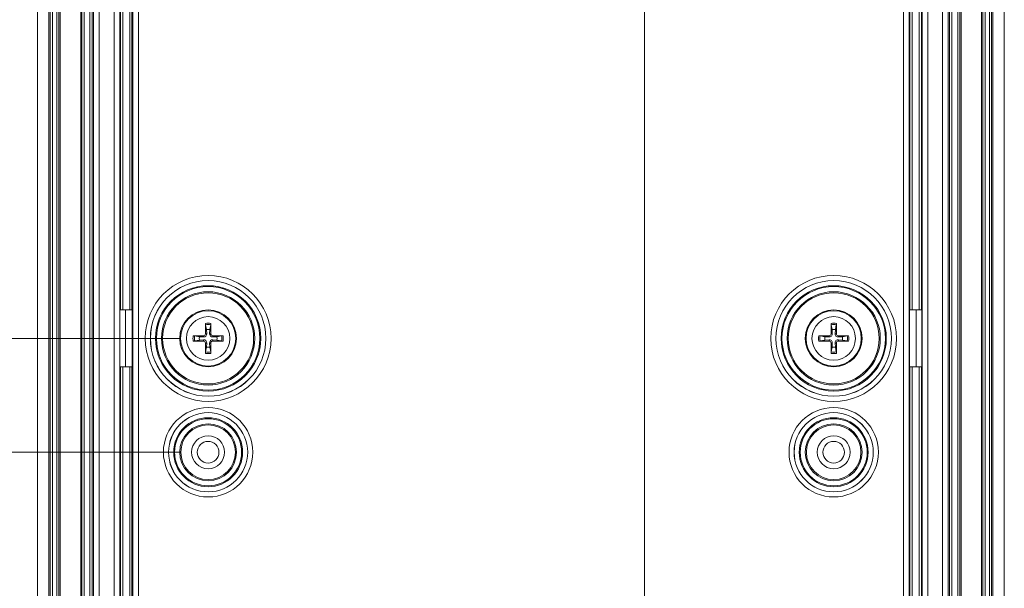
# Model space of a CAD drawing. Units: millimetres. Extents: x 5 to 292, y 5 to 205.
# Drawn here: x 33 to 68, y 40 to 60 of the extents above; entities that cross this region are included whole.
import ezdxf

# ---------------------------------------------------------------- set-up
doc = ezdxf.new("R2010")
doc.units = ezdxf.units.MM
doc.styles.add('SLDTEXTSTYLE0', font='TXT', dxfattribs={"width": 0.75})
doc.dimstyles.new('SLDDIMSTYLE1', dxfattribs={"dimtxt": 1.852083, "dimasz": 1.5, "dimexe": 0, "dimexo": 0.0625, "dimgap": 0.463021, "dimtad": 0, "dimtih": 1, "dimtoh": 1, "dimdec": 6, "dimlfac": 2.5, "dimrnd": 1e-09, "dimzin": 12, "dimdsep": 46, "dimtxsty": 'SLDTEXTSTYLE0', "dimblk1": 'CLOSED', "dimblk2": 'CLOSED', "dimsah": 1, "dimcen": 0.09, "dimadec": 0, "dimazin": 3, "dimtfac": 1, "dimtofl": 0, "dimtmove": 0, "dimatfit": 3, "dimldrblk": 'CLOSED', "dimfxl": 1, "dimfrac": 2, "dimtolj": 1, "dimtzin": 12, "dimarcsym": 0})
doc.dimstyles.new('SLDDIMSTYLE2', dxfattribs={"dimtxt": 1.852083, "dimasz": 1.5, "dimexe": 0, "dimexo": 0.0625, "dimgap": 0.463021, "dimtad": 0, "dimtih": 1, "dimtoh": 1, "dimlfac": 2.5, "dimrnd": 1e-09, "dimzin": 12, "dimdsep": 46, "dimtxsty": 'SLDTEXTSTYLE0', "dimblk1": 'CLOSED', "dimblk2": 'CLOSED', "dimsah": 1, "dimcen": 0.09, "dimadec": 0, "dimazin": 3, "dimtfac": 1, "dimtofl": 0, "dimtmove": 0, "dimatfit": 3, "dimldrblk": 'CLOSED', "dimfxl": 1, "dimfrac": 2, "dimtolj": 1, "dimtzin": 12, "dimarcsym": 0})
doc.dimstyles.new('SLDDIMSTYLE3', dxfattribs={"dimtxt": 1.852083, "dimasz": 1.5, "dimexe": 0, "dimexo": 0.0625, "dimgap": 0.463021, "dimtad": 0, "dimtih": 1, "dimtoh": 1, "dimdec": 6, "dimlfac": 2.5, "dimrnd": 1e-09, "dimzin": 12, "dimdsep": 46, "dimtxsty": 'SLDTEXTSTYLE0', "dimblk1": 'CLOSED', "dimblk2": 'CLOSED', "dimsah": 1, "dimcen": 0.09, "dimadec": 0, "dimazin": 3, "dimtfac": 1, "dimtmove": 0, "dimatfit": 0, "dimldrblk": 'CLOSED', "dimfxl": 1, "dimfrac": 2, "dimtolj": 1, "dimtzin": 12, "dimarcsym": 0})

# ---------------------------------------------------------------- blocks, each defined once
blk = doc.blocks.new('_CLOSED')
at = {"color": 0, "linetype": 'ByBlock', "lineweight": -2}
for p, q in [((-1, 0.166667), (0, 0)), ((-1, 0.166667), (-1, -0.166667)), ((0, 0), (-1, -0.166667)), ((0, 0), (-1, 0))]:
    blk.add_line(p, q, dxfattribs=at)
blk = doc.blocks.new('_D_32')
at = {"color": 7, "linetype": 'Continuous', "lineweight": 0}
for p, q in [((38.677, 68.328), (16.667, 68.328)), ((17.667, 68.328), (17.667, 59.799)), ((17.667, 48.328), (17.667, 56.856)), ((38.677, 48.328), (16.667, 48.328))]:
    blk.add_line(p, q, dxfattribs=at)
at = {"color": 7, "linetype": 'Continuous', "lineweight": 0, "xscale": 1.5, "yscale": 1.5}
for p, rotation in [((17.667, 68.328, 2.922), 90.00000000000038), ((17.667, 48.328, 2.922), 270.0000000000004)]:
    blk.add_blockref('_CLOSED', p, dxfattribs=dict(at, rotation=rotation))
at = {"color": 7, "linetype": 'Continuous', "lineweight": 0, "insert": (16.298, 59.244), "char_height": 1.8521, "attachment_point": 1, "style": 'SLDTEXTSTYLE0'}
blk.add_mtext('50', dxfattribs=at)
blk = doc.blocks.new('_D_33')
at = {"color": 7, "linetype": 'Continuous', "lineweight": 0}
for p, q in [((38.677, 48.328), (16.667, 48.328)), ((17.667, 48.328), (17.667, 37.398)), ((17.667, 22.328), (17.667, 34.456)), ((38.677, 22.328), (16.667, 22.328))]:
    blk.add_line(p, q, dxfattribs=at)
at = {"color": 7, "linetype": 'Continuous', "lineweight": 0, "xscale": 1.5, "yscale": 1.5}
for p, rotation in [((17.667, 48.328, 2.922), 90.00000000000038), ((17.667, 22.328, 2.922), 270.0000000000004)]:
    blk.add_blockref('_CLOSED', p, dxfattribs=dict(at, rotation=rotation))
at = {"color": 7, "linetype": 'Continuous', "lineweight": 0, "insert": (16.298, 36.843), "char_height": 1.8521, "attachment_point": 1, "style": 'SLDTEXTSTYLE0'}
blk.add_mtext('65', dxfattribs=at)
blk = doc.blocks.new('_D_34')
at = {"color": 7, "linetype": 'Continuous', "lineweight": 0}
for p, q in [((23.667, 48.328), (23.667, 52.328)), ((38.677, 48.328), (22.667, 48.328)), ((38.677, 44.328), (22.667, 44.328)), ((23.667, 44.328), (23.667, 40.328))]:
    blk.add_line(p, q, dxfattribs=at)
at = {"color": 7, "linetype": 'Continuous', "lineweight": 0, "xscale": 1.5, "yscale": 1.5}
for p, rotation in [((23.667, 48.328, 2.922), 270.0000000000004), ((23.667, 44.328, 2.922), 90.00000000000038)]:
    blk.add_blockref('_CLOSED', p, dxfattribs=dict(at, rotation=rotation))
at = {"color": 7, "linetype": 'Continuous', "lineweight": 0, "insert": (22.298, 47.244), "char_height": 1.8521, "attachment_point": 1, "style": 'SLDTEXTSTYLE0'}
blk.add_mtext('10', dxfattribs=at)
blk = doc.blocks.new('_D_37')
at = {"color": 7, "linetype": 'Continuous', "lineweight": 0}
for p, q in [((55.02, 71.805), (55.02, 39.067)), ((55.02, 18.85), (55.02, 36.125))]:
    blk.add_line(p, q, dxfattribs=at)
at = {"color": 7, "linetype": 'Continuous', "lineweight": 0, "xscale": 1.5, "yscale": 1.5}
for p, rotation in [((55.02, 71.805, 2.922), 90.00000000000037), ((55.02, 18.85, 2.922), 270.0000000000003)]:
    blk.add_blockref('_CLOSED', p, dxfattribs=dict(at, rotation=rotation))
at = {"color": 7, "linetype": 'Continuous', "lineweight": 0, "insert": (51.258, 38.512), "char_height": 1.8521, "attachment_point": 1, "style": 'SLDTEXTSTYLE0'}
blk.add_mtext('132.39', dxfattribs=at)

msp = doc.modelspace()

# ---------------------------------------------------------------- linework, layer by layer
at = {"color": 7, "linetype": 'Continuous', "lineweight": 15}
for p, q in [((33.6770644, 21.72163298), (33.6770644, 68.93340788)), ((34.0770644, 21.72170717), (34.0770644, 68.9333337)), ((34.12325732, 21.72990636), (34.12325732, 68.9251345)), ((34.20320858, 21.72990636), (34.20320858, 68.9251345)), ((34.35092022, 68.94154773), (34.35092022, 21.71349314)), ((34.43087149, 21.71349314), (34.43087149, 68.94154773)), ((34.4770644, 68.93334853), (34.4770644, 21.72169233)), ((35.1970644, 21.72163298), (35.1970644, 68.93340788)), ((35.23627316, 68.93340788), (35.23627316, 21.72163298)), ((35.31622443, 21.72163298), (35.31622443, 68.93340788)), ((66.03790438, 68.93340788), (66.03790438, 21.72163298)), ((66.11785564, 21.72163298), (66.11785564, 68.93340788)), ((66.1570644, 68.93340788), (66.1570644, 21.72163298)), ((66.8770644, 21.72169233), (66.87706441, 68.93334854)), ((66.92325732, 21.71349314), (66.92325732, 68.94154772)), ((67.00320858, 21.71349314), (67.00320858, 68.94154772)), ((67.15092022, 68.92513451), (67.15092022, 21.72990636)), ((67.23087149, 68.92513451), (67.23087149, 21.72990636)), ((67.2770644, 68.9333337), (67.2770644, 21.72170717)), ((67.6770644, 68.93340788), (67.6770644, 21.72163298)), ((35.5198093, 22.33466905), (35.5198093, 68.32037181)), ((35.59976057, 22.33466905), (35.59976057, 68.32037181)), ((35.64619722, 68.32037181), (35.64619722, 22.33466905)), ((35.84607539, 68.32037181), (35.84607539, 22.33466905)), ((36.36900588, 22.33466905), (36.36900588, 68.32037181)), ((36.56888404, 68.32037181), (36.56888404, 22.33466905)), ((36.59436824, 49.32752043), (36.59436824, 68.32037181)), ((36.6743195, 49.32752043), (36.6743195, 68.32037181)), ((36.9198093, 49.32752043), (36.9198093, 68.32037181)), ((36.99976057, 49.32752043), (36.99976057, 68.32037181)), ((37.02524476, 68.32037181), (37.02524476, 22.33466905)), ((37.22512293, 68.32037181), (37.22512293, 22.33466905)), ((64.12900588, 22.33466905), (64.12900588, 68.32037181)), ((64.32888404, 22.33466905), (64.32888404, 68.32037181)), ((64.35436824, 68.32037181), (64.35436824, 49.32752043)), ((64.4343195, 68.32037181), (64.4343195, 49.32752043)), ((64.6798093, 68.32037181), (64.6798093, 49.32752043)), ((64.75976057, 68.32037181), (64.75976057, 49.32752043)), ((64.78524476, 22.33466905), (64.78524476, 68.32037181)), ((64.98512293, 68.32037181), (64.98512293, 22.33466905)), ((65.50805342, 22.33466905), (65.50805342, 68.32037181)), ((65.70793158, 22.33466905), (65.70793158, 68.32037181)), ((65.75436824, 68.32037181), (65.75436824, 22.33466905)), ((65.8343195, 68.32037181), (65.8343195, 22.33466905)), ((36.57635568, 47.32752043), (36.57635568, 49.32752043)), ((36.57635568, 49.32752043), (36.59436824, 49.32752043)), ((36.59436824, 49.32752043), (36.6743195, 49.32752043)), ((36.6743195, 49.32752043), (36.9198093, 49.32752043)), ((36.77623385, 47.32752043), (36.77623385, 49.32752043)), ((36.9198093, 49.32752043), (36.99976057, 49.32752043)), ((37.01103271, 49.32752043), (36.99976057, 49.32752043)), ((37.01103271, 47.32752043), (37.01103271, 49.32752043)), ((64.3430961, 49.32752043), (64.3430961, 47.32752043)), ((64.35436824, 49.32752043), (64.3430961, 49.32752043)), ((64.35436824, 49.32752043), (64.4343195, 49.32752043)), ((64.4343195, 49.32752043), (64.6798093, 49.32752043)), ((64.57789496, 49.32752043), (64.57789496, 47.32752043)), ((64.6798093, 49.32752043), (64.75976057, 49.32752043)), ((64.75976057, 49.32752043), (64.77777312, 49.32752043)), ((64.77777312, 49.32752043), (64.77777312, 47.32752043)), ((39.76995954, 48.85328811), (39.7708381, 48.49107201)), ((61.76995954, 48.85328811), (61.7708381, 48.49107201)), ((39.58329071, 48.49107201), (39.62858213, 48.49184362)), ((39.61947444, 48.63636149), (39.58677593, 48.80330383)), ((39.62858213, 48.49184362), (39.61947444, 48.63636149)), ((39.73465436, 48.63636149), (39.72554668, 48.49184362)), ((39.7708381, 48.49107201), (39.72554668, 48.49184362)), ((39.76735288, 48.80330383), (39.73465436, 48.63636149)), ((61.58329071, 48.49107201), (61.62858213, 48.49184362)), ((61.61947444, 48.63636149), (61.58677593, 48.80330383)), ((61.62858213, 48.49184362), (61.61947444, 48.63636149)), ((61.73465436, 48.63636149), (61.72554668, 48.49184362)), ((61.7708381, 48.49107201), (61.72554668, 48.49184362)), ((61.76735288, 48.80330383), (61.73465436, 48.63636149)), ((39.15129672, 48.42041557), (39.51351282, 48.42129412)), ((39.20128101, 48.41780891), (39.36822334, 48.38511039)), ((39.36822334, 48.26993047), (39.20128101, 48.23723196)), ((39.36822334, 48.38511039), (39.51274122, 48.37600271)), ((39.51274122, 48.27903816), (39.36822334, 48.26993047)), ((39.51351282, 48.42129412), (39.51274122, 48.37600271)), ((39.51351282, 48.23374674), (39.51274122, 48.27903816)), ((39.58416927, 47.80175275), (39.58329071, 48.16396885)), ((39.58329071, 48.16396885), (39.62858213, 48.16319724)), ((39.61947444, 48.01867937), (39.62858213, 48.16319724)), ((39.7708381, 48.16396885), (39.72554668, 48.16319724)), ((39.72554668, 48.16319724), (39.73465436, 48.01867937)), ((39.84061598, 48.42129412), (39.84138759, 48.37600271)), ((39.84061598, 48.23374674), (39.84138759, 48.27903816)), ((40.20283208, 48.2346253), (39.84061598, 48.23374674)), ((39.84138759, 48.37600271), (39.98590546, 48.38511039)), ((39.98590546, 48.26993047), (39.84138759, 48.27903816)), ((39.98590546, 48.38511039), (40.1528478, 48.41780891)), ((40.1528478, 48.23723196), (39.98590546, 48.26993047)), ((61.15129672, 48.42041557), (61.51351282, 48.42129412)), ((61.20128101, 48.41780891), (61.36822334, 48.38511039)), ((61.36822334, 48.26993047), (61.20128101, 48.23723196)), ((61.36822334, 48.38511039), (61.51274122, 48.37600271)), ((61.51274122, 48.27903816), (61.36822334, 48.26993047)), ((61.51351282, 48.42129412), (61.51274122, 48.37600271)), ((61.51351282, 48.23374674), (61.51274122, 48.27903816)), ((61.58416927, 47.80175275), (61.58329071, 48.16396885)), ((61.58329071, 48.16396885), (61.62858213, 48.16319724)), ((61.61947444, 48.01867937), (61.62858213, 48.16319724)), ((61.7708381, 48.16396885), (61.72554668, 48.16319724)), ((61.72554668, 48.16319724), (61.73465436, 48.01867937)), ((61.84061598, 48.42129412), (61.84138759, 48.37600271)), ((61.84061598, 48.23374674), (61.84138759, 48.27903816)), ((62.20283208, 48.2346253), (61.84061598, 48.23374674)), ((61.84138759, 48.37600271), (61.98590546, 48.38511039)), ((61.98590546, 48.26993047), (61.84138759, 48.27903816)), ((61.98590546, 48.38511039), (62.1528478, 48.41780891)), ((62.1528478, 48.23723196), (61.98590546, 48.26993047)), ((39.58677593, 47.85173704), (39.61947444, 48.01867937)), ((39.73465436, 48.01867937), (39.76735288, 47.85173704)), ((61.58677593, 47.85173704), (61.61947444, 48.01867937)), ((61.73465436, 48.01867937), (61.76735288, 47.85173704)), ((36.59436824, 47.32752043), (36.57635568, 47.32752043)), ((36.59436824, 22.33466905), (36.59436824, 47.32752043)), ((36.6743195, 47.32752043), (36.59436824, 47.32752043)), ((36.6743195, 22.33466905), (36.6743195, 47.32752043)), ((36.9198093, 47.32752043), (36.6743195, 47.32752043)), ((36.9198093, 22.33466905), (36.9198093, 47.32752043)), ((36.99976057, 47.32752043), (36.9198093, 47.32752043)), ((36.99976057, 22.33466905), (36.99976057, 47.32752043)), ((36.99976057, 47.32752043), (37.01103271, 47.32752043)), ((64.3430961, 47.32752043), (64.35436824, 47.32752043)), ((64.35436824, 47.32752043), (64.35436824, 22.33466905)), ((64.4343195, 47.32752043), (64.35436824, 47.32752043)), ((64.4343195, 47.32752043), (64.4343195, 22.33466905)), ((64.6798093, 47.32752043), (64.4343195, 47.32752043)), ((64.6798093, 47.32752043), (64.6798093, 22.33466905)), ((64.75976057, 47.32752043), (64.6798093, 47.32752043)), ((64.75976057, 47.32752043), (64.75976057, 22.33466905)), ((64.77777312, 47.32752043), (64.75976057, 47.32752043))]:
    msp.add_line(p, q, dxfattribs=at)
at = {"color": 7, "linetype": 'Continuous', "lineweight": 15, "flags": 128}
for points in [[(39.58329071, 48.49107201), (39.58360828, 48.80607366), (39.58416927, 48.85328811)], [(61.58329071, 48.49107201), (61.58360828, 48.80607366), (61.58416927, 48.85328811)], [(39.51351282, 48.23374674), (39.19851118, 48.23406431), (39.15129672, 48.2346253)], [(39.7708381, 48.16396885), (39.77052053, 47.84896721), (39.76995954, 47.80175275)], [(39.84061598, 48.42129412), (40.15561763, 48.42097656), (40.20283208, 48.42041557)], [(61.51351282, 48.23374674), (61.19851118, 48.23406431), (61.15129672, 48.2346253)], [(61.7708381, 48.16396885), (61.77052053, 47.84896721), (61.76995954, 47.80175275)], [(61.84061598, 48.42129412), (62.15561763, 48.42097656), (62.20283208, 48.42041557)]]:
    msp.add_lwpolyline(points, dxfattribs=at)
at = {"color": 7, "linetype": 'Continuous', "lineweight": 15}
for centre, radius in [((39.6770644, 48.32752043), 2.21179564), ((39.6770644, 48.32752043), 2.03182305), ((39.6770644, 48.32752043), 2.03101518), ((61.6770644, 48.32752043), 2.21179564), ((61.6770644, 48.32752043), 2.03182305), ((61.6770644, 48.32752043), 2.03101518), ((39.6770644, 48.32752043), 1.8510426), ((39.6770644, 48.32752043), 1.81877766), ((39.6770644, 48.32752043), 1.63880508), ((39.6770644, 48.32752043), 1.6), ((61.6770644, 48.32752043), 1.8510426), ((61.6770644, 48.32752043), 1.81877766), ((61.6770644, 48.32752043), 1.63880508), ((61.6770644, 48.32752043), 1.6), ((39.6770644, 48.32752043), 1), ((39.6770644, 48.32752043), 0.97118293), ((61.6770644, 48.32752043), 1), ((61.6770644, 48.32752043), 0.97118293), ((39.6770644, 48.32752043), 0.76360673), ((61.6770644, 48.32752043), 0.76360673), ((39.6770644, 44.32752043), 1.57179564), ((39.6770644, 44.32752043), 1.39182305), ((39.6770644, 44.32752043), 1.39101518), ((61.6770644, 44.32752043), 1.57179564), ((61.6770644, 44.32752043), 1.39182305), ((61.6770644, 44.32752043), 1.39101518), ((39.6770644, 44.32752043), 1.2110426), ((39.6770644, 44.32752043), 1.17877766), ((61.6770644, 44.32752043), 1.2110426), ((61.6770644, 44.32752043), 1.17877766), ((39.6770644, 44.32752043), 0.99880508), ((39.6770644, 44.32752043), 0.96), ((61.6770644, 44.32752043), 0.99880508), ((61.6770644, 44.32752043), 0.96), ((39.6770644, 44.32752043), 0.58), ((39.6770644, 44.32752043), 0.38), ((61.6770644, 44.32752043), 0.58), ((61.6770644, 44.32752043), 0.38)]:
    msp.add_circle(centre, radius, dxfattribs=at)
for centre, radius, start, end in [((39.85959303, 48.84259124), 0.2756314, 177.775871311, 188.194623357), ((39.6770644, 48.32752043), 0.53391119, 79.980120426, 100.019879574), ((39.44318241, 48.84526929), 0.3268755, 352.623800449, 1.405704884), ((61.85959303, 48.84259124), 0.2756314, 177.775871311, 188.194623356), ((61.6770644, 48.32752043), 0.53391119, 79.980120426, 100.019879574), ((61.44318241, 48.84526929), 0.3268755, 352.623800448, 1.405704884), ((39.52025183, 48.48433301), 0.10859035, 266.033991963, 3.966008035), ((39.51406703, 48.4905178), 0.0692259, 269.541297022, 0.458702978), ((39.6770644, 48.32752043), 0.48427456, 79.254861758, 100.745138242), ((39.6770644, 48.32752043), 0.31416461, 79.437299525, 100.56270047), ((39.83387698, 48.48433301), 0.10859035, 176.033991963, 273.966008035), ((39.84006177, 48.4905178), 0.0692259, 179.541297022, 270.458702978), ((61.52025183, 48.48433301), 0.10859035, 266.033991963, 3.966008035), ((61.51406703, 48.4905178), 0.0692259, 269.541297022, 0.458702978), ((61.6770644, 48.32752043), 0.48427456, 79.254861758, 100.745138242), ((61.6770644, 48.32752043), 0.31416461, 79.437299525, 100.56270047), ((61.83387698, 48.48433301), 0.10859035, 176.033991963, 273.966008035), ((61.84006177, 48.4905178), 0.0692259, 179.541297022, 270.458702978), ((39.6770644, 48.32752043), 0.53391119, 169.980120426, 190.019879574), ((39.1619936, 48.14499181), 0.2756314, 81.805376646, 92.224128687), ((39.1619936, 48.51004906), 0.2756314, 267.775871311, 278.194623356), ((39.6770644, 48.32752043), 0.48427456, 169.254861758, 190.745138242), ((39.6770644, 48.32752043), 0.31416461, 169.437299519, 190.562700475), ((39.52025183, 48.17070786), 0.10859035, 356.033991963, 93.966008035), ((39.51406703, 48.16452306), 0.0692259, 359.541297022, 90.458702978), ((39.83387698, 48.17070786), 0.10859035, 86.033991963, 183.966008035), ((39.84006177, 48.16452306), 0.0692259, 89.541297022, 180.458702978), ((39.6770644, 48.32752043), 0.31416461, 349.437299519, 10.562700475), ((40.19213521, 48.14499181), 0.2756314, 87.775871311, 98.194623356), ((39.6770644, 48.32752043), 0.48427456, 349.254861758, 10.745138242), ((40.19213521, 48.51004906), 0.2756314, 261.805376646, 272.224128687), ((39.6770644, 48.32752043), 0.53391119, 349.980120426, 10.019879574), ((61.6770644, 48.32752043), 0.53391119, 169.980120426, 190.019879574), ((61.1619936, 48.14499181), 0.2756314, 81.805376646, 92.224128687), ((61.1619936, 48.51004906), 0.2756314, 267.775871311, 278.194623356), ((61.6770644, 48.32752043), 0.48427456, 169.254861758, 190.745138242), ((61.6770644, 48.32752043), 0.31416461, 169.437299519, 190.562700475), ((61.52025183, 48.17070786), 0.10859035, 356.033991963, 93.966008035), ((61.51406703, 48.16452306), 0.0692259, 359.541297022, 90.458702978), ((61.83387698, 48.17070786), 0.10859035, 86.033991963, 183.966008035), ((61.84006177, 48.16452306), 0.0692259, 89.541297022, 180.458702978), ((61.6770644, 48.32752043), 0.31416461, 349.437299519, 10.562700475), ((62.19213521, 48.14499181), 0.2756314, 87.775871311, 98.194623356), ((61.6770644, 48.32752043), 0.48427456, 349.254861758, 10.745138242), ((62.19213521, 48.51004906), 0.2756314, 261.805376646, 272.224128687), ((61.6770644, 48.32752043), 0.53391119, 349.980120426, 10.019879574), ((39.85959303, 47.81244963), 0.2756314, 171.805376646, 182.224128687), ((39.6770644, 48.32752043), 0.53391119, 259.980120426, 280.019879574), ((39.6770644, 48.32752043), 0.48427456, 259.254861758, 280.745138242), ((39.6770644, 48.32752043), 0.31416461, 259.437299519, 280.562700475), ((39.49453578, 47.81244963), 0.2756314, 357.775871311, 8.194623356), ((61.85959303, 47.81244963), 0.2756314, 171.805376646, 182.224128687), ((61.6770644, 48.32752043), 0.53391119, 259.980120426, 280.019879574), ((61.6770644, 48.32752043), 0.48427456, 259.254861758, 280.745138242), ((61.6770644, 48.32752043), 0.31416461, 259.437299519, 280.562700475), ((61.49453578, 47.81244963), 0.2756314, 357.775871311, 8.194623357)]:
    msp.add_arc(centre, radius, start, end, dxfattribs=at)

# ---------------------------------------------------------------- dimensions: what is measured, and where the dimension line sits
at = {"color": 7, "linetype": 'Continuous', "lineweight": 0}
for base, p1, p2, dimstyle, picture, middle in [((55.02001494, 71.80482427), (57.7570644, 18.8502166), (57.7570644, 71.80482427), 'SLDDIMSTYLE2', '_D_37', (55.02001494, 37.59596881)), ((17.66666258, 48.32752043), (39.6770644, 68.32752043), (39.6770644, 48.32752043), 'SLDDIMSTYLE1', '_D_32', (17.66666258, 58.32752043)), ((23.66666258, 44.32752043), (39.6770644, 48.32752043), (39.6770644, 44.32752043), 'SLDDIMSTYLE3', '_D_34', (23.66666258, 46.32752043)), ((17.66666258, 22.32752043), (39.6770644, 48.32752043), (39.6770644, 22.32752043), 'SLDDIMSTYLE1', '_D_33', (17.66666258, 35.92701915))]:
    dim = msp.add_linear_dim(base=base, p1=p1, p2=p2, angle=90, dimstyle=dimstyle, dxfattribs=at)
    dim.commit()
    dim.dimension.update_dxf_attribs({"geometry": picture, "text_midpoint": middle, "dimtype": 160})

doc.saveas('drawing.dxf')
